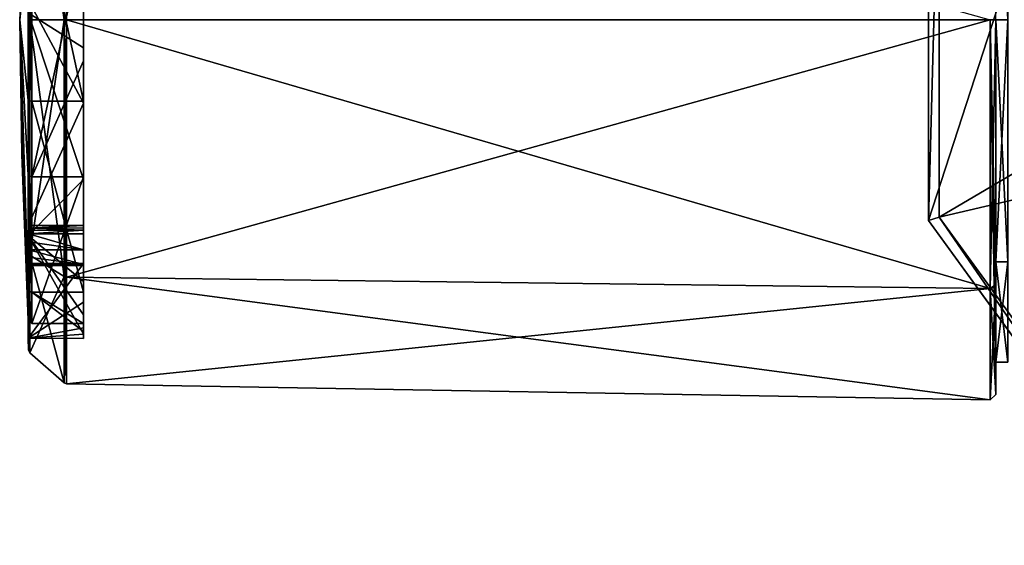
# Model space of a CAD drawing. Units: millimetres. Extents: x -206 to 157, y -149 to 1229.
# Drawn here: x -157 to -104, y -28 to 0 of the extents above; entities that cross this region are included whole.
import ezdxf

# ---------------------------------------------------------------- set-up
doc = ezdxf.new("R2010")
doc.units = ezdxf.units.MM
doc.header["$LTSCALE"] = 81.481481
for name, color, linetype in [('1244', 7, 'CONTINUOUS'), ('1245', 7, 'CONTINUOUS'), ('1246', 7, 'CONTINUOUS'), ('1247', 7, 'CONTINUOUS'), ('1248', 7, 'CONTINUOUS'), ('1249', 7, 'CONTINUOUS'), ('1250', 7, 'CONTINUOUS'), ('1251', 7, 'CONTINUOUS'), ('1252', 7, 'CONTINUOUS'), ('1253', 7, 'CONTINUOUS'), ('1254', 7, 'CONTINUOUS'), ('1255', 7, 'CONTINUOUS'), ('1256', 7, 'CONTINUOUS'), ('1267', 7, 'CONTINUOUS'), ('1268', 7, 'CONTINUOUS'), ('1269', 7, 'CONTINUOUS'), ('1270', 7, 'CONTINUOUS'), ('1299', 7, 'CONTINUOUS'), ('1300', 7, 'CONTINUOUS'), ('1301', 7, 'CONTINUOUS'), ('1302', 7, 'CONTINUOUS'), ('1303', 7, 'CONTINUOUS'), ('1304', 7, 'CONTINUOUS'), ('1305', 7, 'CONTINUOUS'), ('1306', 7, 'CONTINUOUS'), ('1307', 7, 'CONTINUOUS'), ('1308', 7, 'CONTINUOUS'), ('1327', 7, 'CONTINUOUS'), ('1328', 7, 'CONTINUOUS'), ('1329', 7, 'CONTINUOUS'), ('1335', 7, 'CONTINUOUS')]:
    doc.layers.add(name, color=color, linetype=linetype)

msp = doc.modelspace()

# ---------------------------------------------------------------- linework, layer by layer
at = {"layer": '1244', "color": 253, "linetype": 'Continuous', "true_color": 0xababab}
for points in [[(-154.789, 0, -19.625), (-154.789, 13.877, -13.877), (-104.955, 0, -20.495), (-154.789, 0, -19.625)], [(-104.955, -14.492, -14.492), (-154.789, 0, -19.625), (-104.955, 0, -20.495), (-104.955, -14.492, -14.492)], [(-154.789, -13.877, -13.877), (-154.789, 0, -19.625), (-104.955, -14.492, -14.492), (-154.789, -13.877, -13.877)]]:
    msp.add_3dface(points, dxfattribs=at)
at = {"layer": '1245', "color": 253, "linetype": 'Continuous', "true_color": 0xababab}
for points in [[(-104.65, -14.28, -14.28), (-104.65, 0, -20.195), (-104.65, -13.046, -13.046), (-104.65, -14.28, -14.28)], [(-104.65, -13.046, -13.046), (-104.65, 0, -20.195), (-104.65, 0, -18.45), (-104.65, -13.046, -13.046)], [(-104.65, 0, 20.195), (-104.65, -14.28, 14.28), (-104.65, -13.046, 13.046), (-104.65, 0, 20.195)], [(-104.65, 0, 20.195), (-104.65, -13.046, 13.046), (-104.65, 0, 18.45), (-104.65, 0, 20.195)], [(-104.65, -18.45), (-104.65, -14.28, -14.28), (-104.65, -13.046, -13.046), (-104.65, -18.45)], [(-104.65, -14.28, 14.28), (-104.65, -20.195), (-104.65, -13.046, 13.046), (-104.65, -14.28, 14.28)], [(-104.65, -13.046, 13.046), (-104.65, -20.195), (-104.65, -18.45), (-104.65, -13.046, 13.046)], [(-104.65, -20.195), (-104.65, -14.28, -14.28), (-104.65, -18.45), (-104.65, -20.195)]]:
    msp.add_3dface(points, dxfattribs=at)
at = {"layer": '1246', "color": 253, "linetype": 'Continuous', "true_color": 0xababab}
for points in [[(-104.955, -14.492, 14.492), (-104.955, 0, 20.495), (-154.789, -13.877, 13.877), (-104.955, -14.492, 14.492)], [(-154.789, -13.877, 13.877), (-104.955, 0, 20.495), (-154.789, 0, 19.625), (-154.789, -13.877, 13.877)], [(-154.789, -13.877, -13.877), (-104.955, -14.492, -14.492), (-104.955, -20.495), (-154.789, -13.877, -13.877)], [(-154.789, -13.877, -13.877), (-104.955, -20.495), (-154.789, -19.625, 0), (-154.789, -13.877, -13.877)], [(-154.789, -19.625, 0), (-104.955, -14.492, 14.492), (-154.789, -13.877, 13.877), (-154.789, -19.625, 0)], [(-104.955, -20.495), (-104.955, -14.492, 14.492), (-154.789, -19.625, 0), (-104.955, -20.495)]]:
    msp.add_3dface(points, dxfattribs=at)
at = {"layer": '1247', "color": 253, "linetype": 'Continuous', "true_color": 0xababab}
for points in [[(-156.833, 0, -17.809), (-156.854, 1.086, -17.162), (-156.833, 12.593, -12.593), (-156.833, 0, -17.809)], [(-156.854, -11.094, -13.139), (-156.854, 1.086, -17.162), (-156.833, 0, -17.809), (-156.854, -11.094, -13.139)], [(-156.849, -11.227, -13.229), (-156.854, -11.094, -13.139), (-156.833, 0, -17.809), (-156.849, -11.227, -13.229)], [(-156.845, -11.352, -13.259), (-156.849, -11.227, -13.229), (-156.833, 0, -17.809), (-156.845, -11.352, -13.259)], [(-156.843, -11.539, -13.198), (-156.845, -11.352, -13.259), (-156.833, 0, -17.809), (-156.843, -11.539, -13.198)], [(-156.833, -12.593, -12.593), (-156.843, -11.539, -13.198), (-156.833, 0, -17.809), (-156.833, -12.593, -12.593)], [(-156.843, -11.968, -12.797), (-156.843, -11.539, -13.198), (-156.833, -12.593, -12.593), (-156.843, -11.968, -12.797)], [(-156.843, -12.396, -12.396), (-156.843, -11.968, -12.797), (-156.838, -12.495, -12.495), (-156.843, -12.396, -12.396)], [(-156.838, -12.495, -12.495), (-156.843, -11.968, -12.797), (-156.833, -12.593, -12.593), (-156.838, -12.495, -12.495)]]:
    msp.add_3dface(points, dxfattribs=at)
at = {"layer": '1248', "color": 253, "linetype": 'Continuous', "true_color": 0xababab}
for points in [[(-156.854, 0.362, 17.192), (-156.854, -11.637, 12.661), (-156.833, 0, 17.809), (-156.854, 0.362, 17.192)], [(-156.833, 0, 17.809), (-156.854, -11.637, 12.661), (-156.833, -12.593, 12.593), (-156.833, 0, 17.809)], [(-156.854, -11.637, 12.661), (-156.854, -17.162, 1.086), (-156.833, -12.593, 12.593), (-156.854, -11.637, 12.661)], [(-156.833, -12.593, 12.593), (-156.854, -17.162, 1.086), (-156.833, -17.809, 0), (-156.833, -12.593, 12.593)], [(-156.843, -12.396, -12.396), (-156.838, -12.495, -12.495), (-156.833, -17.809, 0), (-156.843, -12.396, -12.396)], [(-156.843, -12.396, -12.396), (-156.833, -17.809, 0), (-156.843, -12.797, -11.968), (-156.843, -12.396, -12.396)], [(-156.838, -12.495, -12.495), (-156.833, -12.593, -12.593), (-156.833, -17.809, 0), (-156.838, -12.495, -12.495)], [(-156.854, -17.162, 1.086), (-156.854, -13.139, -11.094), (-156.833, -17.809, 0), (-156.854, -17.162, 1.086)], [(-156.833, -17.809, 0), (-156.854, -13.139, -11.094), (-156.846, -13.255, -11.313), (-156.833, -17.809, 0)], [(-156.843, -13.198, -11.539), (-156.833, -17.809, 0), (-156.846, -13.255, -11.313), (-156.843, -13.198, -11.539)], [(-156.843, -12.797, -11.968), (-156.833, -17.809, 0), (-156.843, -13.198, -11.539), (-156.843, -12.797, -11.968)]]:
    msp.add_3dface(points, dxfattribs=at)
at = {"layer": '1249', "color": 253, "linetype": 'Continuous', "true_color": 0xababab}
for points in [[(-104.65, -14.28, 14.28), (-104.65, 0, 20.195), (-104.955, -14.492, 14.492), (-104.65, -14.28, 14.28)], [(-104.65, 0, 20.195), (-104.955, 0, 20.495), (-104.955, -14.492, 14.492), (-104.65, 0, 20.195)], [(-104.65, -20.195), (-104.65, -14.28, 14.28), (-104.955, -20.495), (-104.65, -20.195)], [(-104.65, -14.28, 14.28), (-104.955, -14.492, 14.492), (-104.955, -20.495), (-104.65, -14.28, 14.28)], [(-104.65, -14.28, -14.28), (-104.65, -20.195), (-104.74, -14.431, -14.431), (-104.65, -14.28, -14.28)], [(-104.65, -20.195), (-104.955, -14.492, -14.492), (-104.74, -14.431, -14.431), (-104.65, -20.195)], [(-104.955, -14.492, -14.492), (-104.65, -20.195), (-104.955, -20.495), (-104.955, -14.492, -14.492)]]:
    msp.add_3dface(points, dxfattribs=at)
at = {"layer": '1250', "color": 253, "linetype": 'Continuous', "true_color": 0xababab}
for points in [[(-104.955, -14.492, -14.492), (-104.955, 0, -20.495), (-104.74, -14.431, -14.431), (-104.955, -14.492, -14.492)], [(-104.955, 0, -20.495), (-104.65, 0, -20.195), (-104.65, -14.28, -14.28), (-104.955, 0, -20.495)], [(-104.955, 0, -20.495), (-104.65, -14.28, -14.28), (-104.74, -14.431, -14.431), (-104.955, 0, -20.495)]]:
    msp.add_3dface(points, dxfattribs=at)
at = {"layer": '1251', "color": 253, "linetype": 'Continuous', "true_color": 0xababab}
for points in [[(-154.917, 13.842, -13.842), (-154.917, 0, -19.575), (-156.765, 12.694, -12.694), (-154.917, 13.842, -13.842)], [(-156.765, 12.694, -12.694), (-154.917, 0, -19.575), (-156.765, 0, -17.952), (-156.765, 12.694, -12.694)], [(-154.917, 0, -19.575), (-154.917, -13.842, -13.842), (-156.765, 0, -17.952), (-154.917, 0, -19.575)], [(-156.765, 0, -17.952), (-154.917, -13.842, -13.842), (-156.765, -12.694, -12.694), (-156.765, 0, -17.952)]]:
    msp.add_3dface(points, dxfattribs=at)
at = {"layer": '1252', "color": 253, "linetype": 'Continuous', "true_color": 0xababab}
for points in [[(-154.917, -13.842, 13.842), (-154.917, 0, 19.575), (-156.765, -12.694, 12.694), (-154.917, -13.842, 13.842)], [(-156.765, -12.694, 12.694), (-154.917, 0, 19.575), (-156.765, 0, 17.952), (-156.765, -12.694, 12.694)], [(-156.765, -12.694, -12.694), (-154.917, -13.842, -13.842), (-154.917, -19.575, 0), (-156.765, -12.694, -12.694)], [(-156.765, -12.694, -12.694), (-154.917, -19.575, 0), (-156.765, -17.952, 0), (-156.765, -12.694, -12.694)], [(-156.765, -17.952, 0), (-154.917, -13.842, 13.842), (-156.765, -12.694, 12.694), (-156.765, -17.952, 0)], [(-154.917, -19.575, 0), (-154.917, -13.842, 13.842), (-156.765, -17.952, 0), (-154.917, -19.575, 0)]]:
    msp.add_3dface(points, dxfattribs=at)
at = {"layer": '1253', "color": 253, "linetype": 'Continuous', "true_color": 0xababab}
for points in [[(-154.789, 13.877, -13.877), (-154.789, 0, -19.625), (-154.917, 13.842, -13.842), (-154.789, 13.877, -13.877)], [(-154.789, 0, -19.625), (-154.917, 0, -19.575), (-154.917, 13.842, -13.842), (-154.789, 0, -19.625)], [(-154.789, 0, -19.625), (-154.789, -13.877, -13.877), (-154.917, 0, -19.575), (-154.789, 0, -19.625)], [(-154.917, 0, -19.575), (-154.789, -13.877, -13.877), (-154.858, -13.867, -13.867), (-154.917, 0, -19.575)], [(-154.917, -13.842, -13.842), (-154.917, 0, -19.575), (-154.858, -13.867, -13.867), (-154.917, -13.842, -13.842)]]:
    msp.add_3dface(points, dxfattribs=at)
at = {"layer": '1254', "color": 253, "linetype": 'Continuous', "true_color": 0xababab}
for points in [[(-154.789, -13.877, 13.877), (-154.789, 0, 19.625), (-154.917, -13.842, 13.842), (-154.789, -13.877, 13.877)], [(-154.789, 0, 19.625), (-154.917, 0, 19.575), (-154.917, -13.842, 13.842), (-154.789, 0, 19.625)], [(-154.917, -13.842, -13.842), (-154.789, -19.625, 0), (-154.917, -19.575, 0), (-154.917, -13.842, -13.842)], [(-154.789, -19.625, 0), (-154.917, -13.842, -13.842), (-154.858, -13.867, -13.867), (-154.789, -19.625, 0)], [(-154.789, -13.877, 13.877), (-154.917, -13.842, 13.842), (-154.917, -19.575, 0), (-154.789, -13.877, 13.877)], [(-154.789, -19.625, 0), (-154.789, -13.877, 13.877), (-154.917, -19.575, 0), (-154.789, -19.625, 0)], [(-154.789, -13.877, -13.877), (-154.789, -19.625, 0), (-154.858, -13.867, -13.867), (-154.789, -13.877, -13.877)]]:
    msp.add_3dface(points, dxfattribs=at)
at = {"layer": '1255', "color": 253, "linetype": 'Continuous', "true_color": 0xababab}
for points in [[(-156.833, 12.593, -12.593), (-156.765, 12.694, -12.694), (-156.765, 0, -17.952), (-156.833, 12.593, -12.593)], [(-156.833, 0, -17.809), (-156.833, 12.593, -12.593), (-156.765, 0, -17.952), (-156.833, 0, -17.809)], [(-156.833, -12.593, -12.593), (-156.833, 0, -17.809), (-156.814, -12.649, -12.649), (-156.833, -12.593, -12.593)], [(-156.833, 0, -17.809), (-156.765, 0, -17.952), (-156.765, -12.694, -12.694), (-156.833, 0, -17.809)], [(-156.833, 0, -17.809), (-156.765, -12.694, -12.694), (-156.814, -12.649, -12.649), (-156.833, 0, -17.809)]]:
    msp.add_3dface(points, dxfattribs=at)
at = {"layer": '1256', "color": 253, "linetype": 'Continuous', "true_color": 0xababab}
for points in [[(-156.833, 0, 17.809), (-156.833, -12.593, 12.593), (-156.765, 0, 17.952), (-156.833, 0, 17.809)], [(-156.833, -12.593, 12.593), (-156.765, -12.694, 12.694), (-156.765, 0, 17.952), (-156.833, -12.593, 12.593)], [(-156.833, -17.809, 0), (-156.833, -12.593, -12.593), (-156.765, -17.952, 0), (-156.833, -17.809, 0)], [(-156.765, -17.952, 0), (-156.833, -12.593, -12.593), (-156.814, -12.649, -12.649), (-156.765, -17.952, 0)], [(-156.833, -12.593, 12.593), (-156.833, -17.809, 0), (-156.765, -12.694, 12.694), (-156.833, -12.593, 12.593)], [(-156.833, -17.809, 0), (-156.765, -17.952, 0), (-156.765, -12.694, 12.694), (-156.833, -17.809, 0)], [(-156.765, -12.694, -12.694), (-156.765, -17.952, 0), (-156.814, -12.649, -12.649), (-156.765, -12.694, -12.694)]]:
    msp.add_3dface(points, dxfattribs=at)
at = {"layer": '1267', "linetype": 'Continuous'}
for points in [[(-156.86, -4.338, -16.19), (-157.309, 0), (-156.86, 8.38, -14.515), (-156.86, -4.338, -16.19)], [(-157.197, -7.26, -4.192), (-157.309, 0), (-156.86, -14.515, -8.38), (-157.197, -7.26, -4.192)], [(-156.86, -14.515, -8.38), (-157.309, 0), (-156.86, -4.338, -16.19), (-156.86, -14.515, -8.38)]]:
    msp.add_3dface(points, dxfattribs=at)
at = {"layer": '1268', "linetype": 'Continuous'}
for points in [[(-156.86, 4.338, 16.19), (-157.309, 0), (-156.86, -8.38, 14.515), (-156.86, 4.338, 16.19)], [(-157.309, 0), (-157.197, -7.26, -4.192), (-156.86, -16.19, 4.338), (-157.309, 0)], [(-156.86, -8.38, 14.515), (-157.309, 0), (-156.86, -16.19, 4.338), (-156.86, -8.38, 14.515)], [(-157.197, -7.26, -4.192), (-156.86, -14.515, -8.38), (-156.86, -16.19, 4.338), (-157.197, -7.26, -4.192)]]:
    msp.add_3dface(points, dxfattribs=at)
at = {"layer": '1269', "linetype": 'Continuous'}
for points in [[(-156.86, 4.338, 16.19), (-156.86, -8.38, 14.515), (-156.66, 4.387, 16.372), (-156.86, 4.338, 16.19)], [(-156.66, 4.387, 16.372), (-156.86, -8.38, 14.515), (-156.66, -8.475, 14.679), (-156.66, 4.387, 16.372)], [(-156.86, -8.38, 14.515), (-156.86, -16.19, 4.338), (-156.66, -8.475, 14.679), (-156.86, -8.38, 14.515)], [(-156.66, -8.475, 14.679), (-156.86, -16.19, 4.338), (-156.66, -16.372, 4.387), (-156.66, -8.475, 14.679)], [(-156.86, -16.19, 4.338), (-156.86, -14.515, -8.38), (-156.66, -16.372, 4.387), (-156.86, -16.19, 4.338)], [(-156.66, -16.372, 4.387), (-156.86, -14.515, -8.38), (-156.798, -14.632, -8.448), (-156.66, -16.372, 4.387)], [(-156.66, -14.679, -8.475), (-156.66, -16.372, 4.387), (-156.798, -14.632, -8.448), (-156.66, -14.679, -8.475)]]:
    msp.add_3dface(points, dxfattribs=at)
at = {"layer": '1270', "linetype": 'Continuous'}
for points in [[(-156.66, -4.387, -16.372), (-156.86, 8.38, -14.515), (-156.66, 8.475, -14.679), (-156.66, -4.387, -16.372)], [(-156.86, -4.338, -16.19), (-156.86, 8.38, -14.515), (-156.66, -4.387, -16.372), (-156.86, -4.338, -16.19)], [(-156.86, -14.515, -8.38), (-156.86, -4.338, -16.19), (-156.798, -14.632, -8.448), (-156.86, -14.515, -8.38)], [(-156.86, -4.338, -16.19), (-156.66, -14.679, -8.475), (-156.798, -14.632, -8.448), (-156.86, -4.338, -16.19)], [(-156.66, -14.679, -8.475), (-156.86, -4.338, -16.19), (-156.66, -4.387, -16.372), (-156.66, -14.679, -8.475)]]:
    msp.add_3dface(points, dxfattribs=at)
at = {"layer": '1299', "linetype": 'Continuous'}
for points in [[(-153.868, 8.475, -14.679), (-153.868, 2.949, -16.941), (-153.868, -4.387, -16.372), (-153.868, 8.475, -14.679)], [(-153.868, -2.212, 16.805), (-153.868, 2.233, 17.05), (-153.868, 4.387, 16.372), (-153.868, -2.212, 16.805)], [(-153.868, 2.949, -16.941), (-153.868, -4.494, -16.599), (-153.868, -4.387, -16.372), (-153.868, 2.949, -16.941)], [(-153.868, -1.514, 17.129), (-153.868, 2.233, 17.05), (-153.868, -2.212, 16.805), (-153.868, -1.514, 17.129)], [(-153.868, -8.618, 14.881), (-153.868, -1.514, 17.129), (-153.868, -8.475, 14.679), (-153.868, -8.618, 14.881)], [(-153.868, -8.475, 14.679), (-153.868, -1.514, 17.129), (-153.868, -2.212, 16.805), (-153.868, -8.475, 14.679)], [(-153.868, -12.396, -12.396), (-153.868, -13.139, -11.094), (-153.868, -4.387, -16.372), (-153.868, -12.396, -12.396)], [(-153.868, -13.139, -11.094), (-153.868, -14.679, -8.475), (-153.868, -4.387, -16.372), (-153.868, -13.139, -11.094)], [(-153.868, -11.094, -13.139), (-153.868, -12.396, -12.396), (-153.868, -4.387, -16.372), (-153.868, -11.094, -13.139)], [(-153.868, -4.494, -16.599), (-153.868, -11.094, -13.139), (-153.868, -4.387, -16.372), (-153.868, -4.494, -16.599)], [(-153.868, -16.372, 4.387), (-153.868, -8.618, 14.881), (-153.868, -8.475, 14.679), (-153.868, -16.372, 4.387)], [(-153.868, -14.103, 9.839), (-153.868, -8.618, 14.881), (-153.868, -16.372, 4.387), (-153.868, -14.103, 9.839)], [(-153.868, -11.539, -13.198), (-153.868, -12.396, -12.396), (-153.868, -11.094, -13.139), (-153.868, -11.539, -13.198)], [(-153.868, -11.338, -13.258), (-153.868, -11.539, -13.198), (-153.868, -11.094, -13.139), (-153.868, -11.338, -13.258)], [(-153.868, -11.214, -13.223), (-153.868, -11.338, -13.258), (-153.868, -11.094, -13.139), (-153.868, -11.214, -13.223)], [(-153.868, -13.198, -11.539), (-153.868, -13.139, -11.094), (-153.868, -12.396, -12.396), (-153.868, -13.198, -11.539)], [(-153.868, -13.223, -11.214), (-153.868, -13.139, -11.094), (-153.868, -13.198, -11.539), (-153.868, -13.223, -11.214)], [(-153.868, -13.139, -11.094), (-153.868, -15.231, -7.983), (-153.868, -14.679, -8.475), (-153.868, -13.139, -11.094)], [(-153.868, -13.258, -11.338), (-153.868, -13.223, -11.214), (-153.868, -13.198, -11.539), (-153.868, -13.258, -11.338)], [(-153.868, -15.9, 6.55), (-153.868, -14.103, 9.839), (-153.868, -16.372, 4.387), (-153.868, -15.9, 6.55)], [(-153.868, -15.231, -7.983), (-153.868, -16.599, -4.494), (-153.868, -14.679, -8.475), (-153.868, -15.231, -7.983)], [(-153.868, -14.679, -8.475), (-153.868, -16.599, -4.494), (-153.868, -16.805, -2.212), (-153.868, -14.679, -8.475)], [(-153.868, -16.941, 2.949), (-153.868, -15.9, 6.55), (-153.868, -16.372, 4.387), (-153.868, -16.941, 2.949)], [(-153.868, -16.805, -2.212), (-153.868, -16.941, 2.949), (-153.868, -16.372, 4.387), (-153.868, -16.805, -2.212)], [(-153.868, -16.599, -4.494), (-153.868, -17.178, -0.791), (-153.868, -16.805, -2.212), (-153.868, -16.599, -4.494)], [(-153.868, -17.178, -0.791), (-153.868, -16.941, 2.949), (-153.868, -16.805, -2.212), (-153.868, -17.178, -0.791)]]:
    msp.add_3dface(points, dxfattribs=at)
at = {"layer": '1300', "linetype": 'Continuous'}
for points in [[(-156.854, 1.086, -17.162), (-153.868, -4.494, -16.599), (-153.868, 2.949, -16.941), (-156.854, 1.086, -17.162)], [(-156.854, 0.362, 17.192), (-153.868, 2.233, 17.05), (-153.868, -1.514, 17.129), (-156.854, 0.362, 17.192)], [(-156.854, 1.086, -17.162), (-156.854, -11.094, -13.139), (-153.868, -4.494, -16.599), (-156.854, 1.086, -17.162)], [(-156.854, -11.637, 12.661), (-156.854, 0.362, 17.192), (-153.868, -8.618, 14.881), (-156.854, -11.637, 12.661)], [(-156.854, 0.362, 17.192), (-153.868, -1.514, 17.129), (-153.868, -8.618, 14.881), (-156.854, 0.362, 17.192)], [(-156.854, -11.094, -13.139), (-153.868, -11.094, -13.139), (-153.868, -4.494, -16.599), (-156.854, -11.094, -13.139)], [(-156.854, -11.637, 12.661), (-153.868, -8.618, 14.881), (-153.868, -14.103, 9.839), (-156.854, -11.637, 12.661)], [(-156.854, -17.162, 1.086), (-156.854, -11.637, 12.661), (-153.868, -16.941, 2.949), (-156.854, -17.162, 1.086)], [(-156.854, -11.637, 12.661), (-153.868, -14.103, 9.839), (-153.868, -15.9, 6.55), (-156.854, -11.637, 12.661)], [(-156.854, -11.637, 12.661), (-153.868, -15.9, 6.55), (-153.868, -16.941, 2.949), (-156.854, -11.637, 12.661)], [(-156.854, -13.139, -11.094), (-156.854, -17.162, 1.086), (-153.868, -13.139, -11.094), (-156.854, -13.139, -11.094)], [(-153.868, -13.139, -11.094), (-156.854, -17.162, 1.086), (-153.868, -15.231, -7.983), (-153.868, -13.139, -11.094)], [(-156.854, -17.162, 1.086), (-153.868, -16.599, -4.494), (-153.868, -15.231, -7.983), (-156.854, -17.162, 1.086)], [(-156.854, -17.162, 1.086), (-153.868, -17.178, -0.791), (-153.868, -16.599, -4.494), (-156.854, -17.162, 1.086)], [(-156.854, -17.162, 1.086), (-153.868, -16.941, 2.949), (-153.868, -17.178, -0.791), (-156.854, -17.162, 1.086)]]:
    msp.add_3dface(points, dxfattribs=at)
at = {"layer": '1301', "linetype": 'Continuous'}
for points in [[(-156.854, -11.094, -13.139), (-156.849, -11.227, -13.229), (-153.868, -11.094, -13.139), (-156.854, -11.094, -13.139)], [(-156.849, -11.227, -13.229), (-153.868, -11.214, -13.223), (-153.868, -11.094, -13.139), (-156.849, -11.227, -13.229)], [(-156.849, -11.227, -13.229), (-153.868, -11.338, -13.258), (-153.868, -11.214, -13.223), (-156.849, -11.227, -13.229)], [(-156.849, -11.227, -13.229), (-156.845, -11.352, -13.259), (-153.868, -11.338, -13.258), (-156.849, -11.227, -13.229)], [(-156.845, -11.352, -13.259), (-156.843, -11.539, -13.198), (-153.868, -11.338, -13.258), (-156.845, -11.352, -13.259)], [(-156.843, -11.539, -13.198), (-153.868, -11.539, -13.198), (-153.868, -11.338, -13.258), (-156.843, -11.539, -13.198)]]:
    msp.add_3dface(points, dxfattribs=at)
at = {"layer": '1302', "linetype": 'Continuous'}
for points in [[(-156.843, -11.539, -13.198), (-156.843, -11.968, -12.797), (-153.868, -12.396, -12.396), (-156.843, -11.539, -13.198)], [(-156.843, -11.539, -13.198), (-153.868, -12.396, -12.396), (-153.868, -11.539, -13.198), (-156.843, -11.539, -13.198)], [(-156.843, -12.396, -12.396), (-153.868, -12.396, -12.396), (-156.843, -11.968, -12.797), (-156.843, -12.396, -12.396)]]:
    msp.add_3dface(points, dxfattribs=at)
at = {"layer": '1303', "linetype": 'Continuous'}
for points in [[(-156.843, -12.396, -12.396), (-156.843, -12.797, -11.968), (-153.868, -13.198, -11.539), (-156.843, -12.396, -12.396)], [(-156.843, -12.396, -12.396), (-153.868, -13.198, -11.539), (-153.868, -12.396, -12.396), (-156.843, -12.396, -12.396)], [(-156.843, -13.198, -11.539), (-153.868, -13.198, -11.539), (-156.843, -12.797, -11.968), (-156.843, -13.198, -11.539)]]:
    msp.add_3dface(points, dxfattribs=at)
at = {"layer": '1304', "linetype": 'Continuous'}
for points in [[(-156.846, -13.255, -11.313), (-156.854, -13.139, -11.094), (-153.868, -13.223, -11.214), (-156.846, -13.255, -11.313)], [(-156.854, -13.139, -11.094), (-153.868, -13.139, -11.094), (-153.868, -13.223, -11.214), (-156.854, -13.139, -11.094)], [(-156.843, -13.198, -11.539), (-156.846, -13.255, -11.313), (-153.868, -13.198, -11.539), (-156.843, -13.198, -11.539)], [(-156.846, -13.255, -11.313), (-153.868, -13.258, -11.338), (-153.868, -13.198, -11.539), (-156.846, -13.255, -11.313)], [(-156.846, -13.255, -11.313), (-153.868, -13.223, -11.214), (-153.868, -13.258, -11.338), (-156.846, -13.255, -11.313)]]:
    msp.add_3dface(points, dxfattribs=at)
at = {"layer": '1305', "linetype": 'Continuous'}
for points in [[(-156.66, 4.387, 16.372), (-156.66, -8.475, 14.679), (-153.868, 4.387, 16.372), (-156.66, 4.387, 16.372)], [(-156.66, -8.475, 14.679), (-153.868, -2.212, 16.805), (-153.868, 4.387, 16.372), (-156.66, -8.475, 14.679)], [(-156.66, -8.475, 14.679), (-153.868, -8.475, 14.679), (-153.868, -2.212, 16.805), (-156.66, -8.475, 14.679)], [(-156.66, -8.475, 14.679), (-156.66, -16.372, 4.387), (-153.868, -8.475, 14.679), (-156.66, -8.475, 14.679)], [(-156.66, -16.372, 4.387), (-153.868, -16.372, 4.387), (-153.868, -8.475, 14.679), (-156.66, -16.372, 4.387)], [(-156.66, -16.372, 4.387), (-156.66, -14.679, -8.475), (-153.868, -16.372, 4.387), (-156.66, -16.372, 4.387)], [(-156.66, -14.679, -8.475), (-153.868, -14.679, -8.475), (-153.868, -16.805, -2.212), (-156.66, -14.679, -8.475)], [(-156.66, -14.679, -8.475), (-153.868, -16.805, -2.212), (-153.868, -16.372, 4.387), (-156.66, -14.679, -8.475)]]:
    msp.add_3dface(points, dxfattribs=at)
at = {"layer": '1306', "linetype": 'Continuous'}
for points in [[(-156.66, -4.387, -16.372), (-156.66, 8.475, -14.679), (-153.868, -4.387, -16.372), (-156.66, -4.387, -16.372)], [(-156.66, 8.475, -14.679), (-153.868, 8.475, -14.679), (-153.868, -4.387, -16.372), (-156.66, 8.475, -14.679)], [(-156.66, -14.679, -8.475), (-156.66, -4.387, -16.372), (-153.868, -14.679, -8.475), (-156.66, -14.679, -8.475)], [(-153.868, -14.679, -8.475), (-156.66, -4.387, -16.372), (-153.868, -4.387, -16.372), (-153.868, -14.679, -8.475)]]:
    msp.add_3dface(points, dxfattribs=at)
at = {"layer": '1307', "linetype": 'Continuous'}
for points in [[(-104, 13.046, -13.046), (-104, -0.001, -18.45), (-104.65, 13.046, -13.046), (-104, 13.046, -13.046)], [(-104, -0.001, -18.45), (-104.65, 0, -18.45), (-104.65, 13.046, -13.046), (-104, -0.001, -18.45)], [(-104, -0.001, -18.45), (-104, -13.046, -13.046), (-104.65, 0, -18.45), (-104, -0.001, -18.45)], [(-104, -13.046, -13.046), (-104.65, -13.046, -13.046), (-104.65, 0, -18.45), (-104, -13.046, -13.046)], [(-104, -18.45, -0.001), (-104, -13.046, 13.046), (-104.65, -18.45), (-104, -18.45, -0.001)], [(-104, -13.046, 13.046), (-104.65, -13.046, 13.046), (-104.65, -18.45), (-104, -13.046, 13.046)], [(-104, -13.046, -13.046), (-104, -18.45, -0.001), (-104.65, -13.046, -13.046), (-104, -13.046, -13.046)], [(-104, -18.45, -0.001), (-104.65, -18.45), (-104.65, -13.046, -13.046), (-104, -18.45, -0.001)]]:
    msp.add_3dface(points, dxfattribs=at)
at = {"layer": '1308', "linetype": 'Continuous'}
for points in [[(-104, -13.046, 13.046), (-104, 0.001, 18.45), (-104.65, -13.046, 13.046), (-104, -13.046, 13.046)], [(-104.65, -13.046, 13.046), (-104, 0.001, 18.45), (-104.65, 0, 18.45), (-104.65, -13.046, 13.046)]]:
    msp.add_3dface(points, dxfattribs=at)
at = {"layer": '1327', "color": 113, "linetype": 'Continuous', "true_color": 0x6ee69e}
for points in [[(-108.287, 10.816, -79.5), (-95.572, 28.316, -79.5), (-108.287, -10.816, -79.5), (-108.287, 10.816, -79.5)], [(-108.287, -10.816, -79.5), (-95.572, 28.316, -79.5), (-95.572, -28.316, -79.5), (-108.287, -10.816, -79.5)]]:
    msp.add_3dface(points, dxfattribs=at)
at = {"layer": '1328', "color": 113, "linetype": 'Continuous', "true_color": 0x6ee69e}
for points in [[(-108.287, 10.816, -79.5), (-108.287, -10.816, -79.5), (-108.285, 10.823, -74.302), (-108.287, 10.816, -79.5)], [(-108.285, 10.823, -74.302), (-108.287, -10.816, -79.5), (-108.284, -10.824, -74.302), (-108.285, 10.823, -74.302)], [(-108.287, -10.816, -79.5), (-95.572, -28.316, -79.5), (-108.284, -10.824, -74.302), (-108.287, -10.816, -79.5)], [(-108.284, -10.824, -74.302), (-95.572, -28.316, -79.5), (-95.557, -28.327, -74.302), (-108.284, -10.824, -74.302)]]:
    msp.add_3dface(points, dxfattribs=at)
at = {"layer": '1329', "color": 113, "linetype": 'Continuous', "true_color": 0x6ee69e}
for points in [[(-89.718, -0.052, -53.713), (-88.417, 6.051, -53.713), (-107.709, 10.636, -72.869), (-89.718, -0.052, -53.713)], [(-107.709, -10.637, -72.869), (-89.718, -0.052, -53.713), (-107.709, 10.636, -72.869), (-107.709, -10.637, -72.869)], [(-88.376, -6.141, -53.713), (-89.718, -0.052, -53.713), (-107.709, -10.637, -72.869), (-88.376, -6.141, -53.713)], [(-95.201, -27.838, -72.869), (-88.376, -6.141, -53.713), (-107.709, -10.637, -72.869), (-95.201, -27.838, -72.869)]]:
    msp.add_3dface(points, dxfattribs=at)
at = {"layer": '1335', "color": 113, "linetype": 'Continuous', "true_color": 0x6ee69e}
for points in [[(-108.285, 10.823, -74.302), (-108.284, -10.824, -74.302), (-107.709, 10.636, -72.869), (-108.285, 10.823, -74.302)], [(-108.284, -10.824, -74.302), (-107.709, -10.637, -72.869), (-107.709, 10.636, -72.869), (-108.284, -10.824, -74.302)], [(-108.284, -10.824, -74.302), (-95.557, -28.327, -74.302), (-107.709, -10.637, -72.869), (-108.284, -10.824, -74.302)], [(-95.557, -28.327, -74.302), (-95.201, -27.838, -72.869), (-107.709, -10.637, -72.869), (-95.557, -28.327, -74.302)]]:
    msp.add_3dface(points, dxfattribs=at)

doc.saveas('drawing.dxf')
